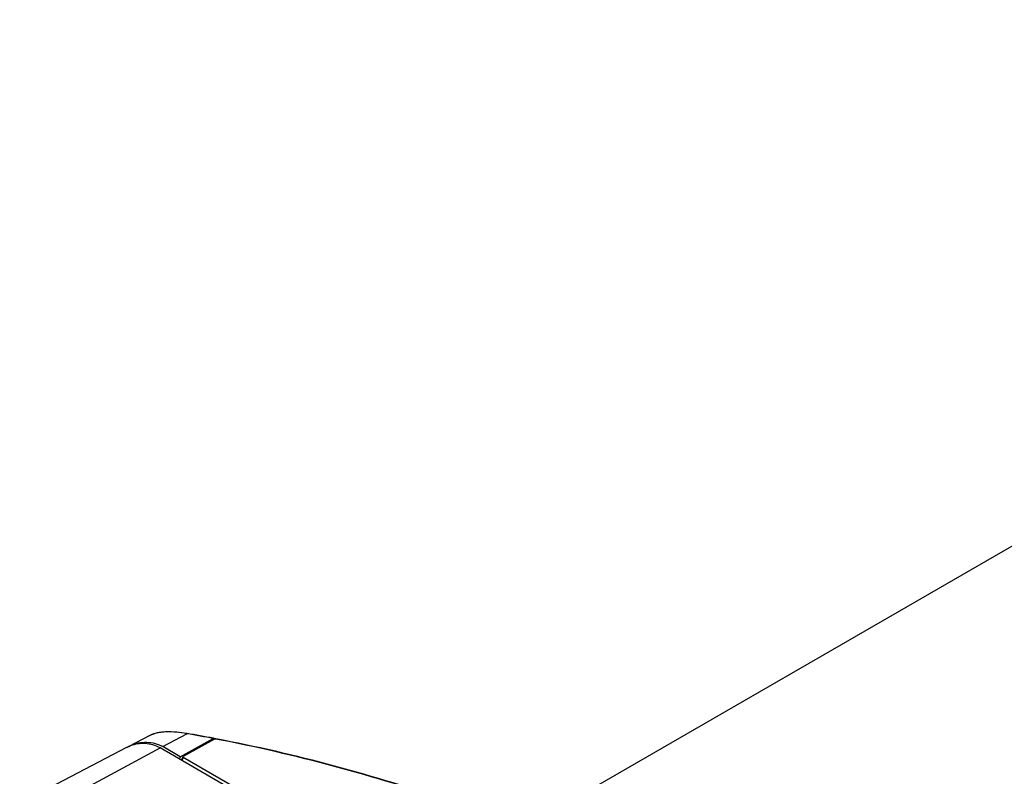
# Model space of a CAD drawing. Units: inches. Extents: x 0 to 34.2, y 0 to 21.7.
# Drawn here: x 23.5 to 26.4, y 8.1 to 10.4 of the extents above; entities that cross this region are included whole.
import ezdxf

# ---------------------------------------------------------------- set-up
doc = ezdxf.new("R2010")
doc.units = ezdxf.units.IN
doc.header["$LTSCALE"] = 1.87
doc.header["$MEASUREMENT"] = 0
doc.layers.get('0').update_dxf_attribs({"linetype": 'CONTINUOUS'})

msp = doc.modelspace()

# ---------------------------------------------------------------- linework, layer by layer
at = {"color": 7, "linetype": 'Continuous'}
for p, q in [((24.9827, 7.9253), (29.2053, 10.3633)), ((23.9065, 8.1757), (23.9786, 8.2145)), ((23.8681, 8.2095), (23.8042, 8.1762)), ((23.8676, 8.2093), (23.8662, 8.2086)), ((23.9591, 8.1453), (24.0587, 8.1998)), ((23.9691, 8.147), (24.0638, 8.1988)), ((24.0609, 8.2003), (24.0589, 8.2007)), ((24.063, 8.1983), (24.062, 8.1996)), ((24.0658, 8.1984), (24.0638, 8.1988)), ((24.0658, 8.1984), (24.0638, 8.1988)), ((23.9591, 8.1453), (23.9065, 8.1757)), ((23.9673, 8.1453), (23.9625, 8.1346)), ((24.5858, 7.7857), (23.9684, 8.1427))]:
    msp.add_line(p, q, dxfattribs=at)
at = {"color": 6, "linetype": 'Continuous'}
for p, q in [((23.7972, 8.1726), (23.4759, 8.005)), ((23.5685, 7.9942), (23.8987, 8.1715)), ((24.5975, 7.7675), (23.8987, 8.1715))]:
    msp.add_line(p, q, dxfattribs=at)
at = {"color": 7, "linetype": 'Continuous'}
msp.add_lwpolyline([(23.9794, 8.2152), (23.9494, 8.2192), (23.915, 8.2201), (23.887, 8.2163), (23.8681, 8.2096)], dxfattribs=at)
for centre, radius, start, end in [((23.057, 2.961), 5.3338, 79.1745, 80.0491), ((23.0568, 2.9566), 5.339, 79.1815, 80.0491), ((23.8586, 8.0929), 0.0957, 59.9687, 63.3714), ((24.2558, 8.006), 0.3183, 154.5507, 156.3619)]:
    msp.add_arc(centre, radius, start, end, dxfattribs=at)
at = {"color": 6, "linetype": 'Continuous'}
for centre, radius, start, end in [((23.8449, 8.0809), 0.1033, 115.144, 117.5415), ((23.8464, 8.0777), 0.1069, 110.6204, 115.134)]:
    msp.add_arc(centre, radius, start, end, dxfattribs=at)
at = {"color": 7, "linetype": 'Continuous'}
msp.add_ellipse((24.0655, 8.1188), major_axis=(0.0924, 0.1626), ratio=0.571885, start_param=-4.553966, end_param=-4.512314, dxfattribs=at)
for points, knots in [([(23.9786, 8.2145), (23.9581, 8.2182), (23.9281, 8.2215), (23.8908, 8.2179), (23.8748, 8.213), (23.8681, 8.2095)], [0, 0, 0, 0, 0.558535, 0.797784, 1, 1, 1, 1]), ([(23.9786, 8.2145), (23.9787, 8.2146), (23.9789, 8.2149), (23.9792, 8.2153), (23.9794, 8.2152)], [0, 0, 0, 0, 0.361802, 1, 1, 1, 1]), ([(23.8042, 8.1762), (23.8188, 8.1838), (23.8521, 8.1927), (23.8864, 8.186), (23.9015, 8.1784)], [0, 0, 0, 0, 0.492595, 1, 1, 1, 1]), ([(25.3851, 7.728), (25.1912, 7.84), (24.7606, 8.0319), (24.3059, 8.1522), (24.0658, 8.1984)], [0, 0, 0, 0, 0.478054, 1, 1, 1, 1]), ([(25.3857, 7.7291), (25.1917, 7.8411), (24.7609, 8.0328), (24.3061, 8.1531), (24.066, 8.1993)], [0, 0, 0, 0, 0.478154, 1, 1, 1, 1]), ([(23.9684, 8.1427), (23.9679, 8.143), (23.967, 8.1438), (23.9671, 8.1449), (23.9673, 8.1453)], [0, 0, 0, 0, 0.550803, 1, 1, 1, 1])]:
    msp.add_open_spline(points, degree=3, knots=knots, dxfattribs=at)
at = {"color": 6, "linetype": 'Continuous'}
msp.add_open_spline([(23.8987, 8.1715), (23.8852, 8.1793), (23.8543, 8.1882), (23.823, 8.1831), (23.8088, 8.1778)], degree=3, knots=[0, 0, 0, 0, 0.506983, 1, 1, 1, 1], dxfattribs=at)
at = {"color": 7, "linetype": 'Continuous'}
for points in [[(24.0587, 8.1998), (24.0594, 8.2002), (24.0602, 8.2004), (24.0609, 8.2003)], [(24.0609, 8.2003), (24.0614, 8.2002), (24.0618, 8.1999), (24.062, 8.1996)], [(24.066, 8.1993), (24.0653, 8.1994), (24.0645, 8.1992), (24.0638, 8.1988)], [(23.9673, 8.1453), (23.9677, 8.1462), (23.9686, 8.1468), (23.9694, 8.1473)]]:
    msp.add_open_spline(points, degree=3, dxfattribs=at)

doc.saveas('drawing.dxf')
